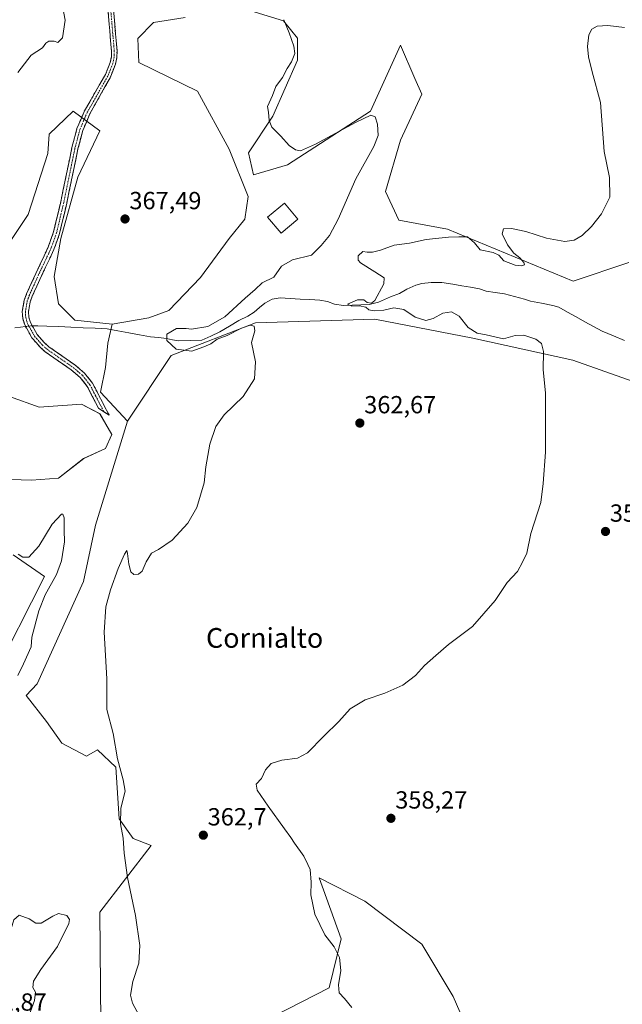
# Model space of a CAD drawing. Units: metres. Extents: x 625371 to 628853, y 4680975 to 4683350.
# Drawn here: x 628011 to 628255, y 4682026 to 4682424 of the extents above; entities that cross this region are included whole.
import ezdxf
from ezdxf.enums import TextEntityAlignment as Align

# ---------------------------------------------------------------- set-up
doc = ezdxf.new("R2010")
doc.units = ezdxf.units.M
doc.header["$MEASUREMENT"] = 0
doc.linetypes.add('TRAZO_Y_PUNTO', pattern=[1, 0.5, -0.25, 0, -0.25])
doc.linetypes.add('TRAZOSX2', pattern=[1.5, 1, -0.5])
for name, color, linetype, lineweight in [('Camino', 19, 'TRAZOSX2', 0), ('Camino Cxs', 19, 'Continuous', 0), ('Camino eje', 19, 'TRAZO_Y_PUNTO', 0), ('Carátula', 7, 'Continuous', 5), ('Corriente natural lineal', 142, 'Continuous', 13), ('Corriente natural lineal oculto', 19, 'TRAZO_Y_PUNTO', 13), ('Cultivos herbáceos CxS', 92, 'Continuous', 0), ('Curva de nivel normal', 36, 'Continuous', 0), ('Edificación', 1, 'Continuous', 13), ('Edificación Cxs', 1, 'Continuous', 13), ('Matorral CxS', 135, 'Continuous', 0), ('Pastizal CxS', 92, 'Continuous', 0), ('Punto de cota en terreno', 7, 'Continuous', 0), ('Rótulo de punto de cota en terreno', 19, 'Continuous', 0), ('Suelo desnudo CxS', 43, 'Continuous', 0), ('Texto cartográfico', 19, 'Continuous', 0)]:
    doc.layers.add(name, color=color, linetype=linetype, lineweight=lineweight)
doc.styles.add('Arial', font='txt', dxfattribs={"height": 0.2})

# ---------------------------------------------------------------- blocks, each defined once
blk = doc.blocks.new('*U151')
at = {"layer": 'Pastizal CxS', "color": 92, "linetype": 'Continuous', "lineweight": 0}
for points in [[(628298.9391, 4682263.4933, 356.4694), (628234.8123, 4682286.1971, 358.6416), (628194.3631, 4682295.0811, 361.0653), (628154.6175, 4682302.7381, 362.7433), (628106.3271, 4682301.3183, 364.6249), (628072.3113, 4682288.0867, 366.3123), (628054.5531, 4682261.4357, 366.7272), (628043.7011, 4682273.2809, 367.7467), (628045.6743, 4682283.1517, 368.2368), (628046.6603, 4682293.0225, 367.3718), (628048.3287, 4682300.8113, 367.2558), (628063.2863, 4682303.2439, 366.5585), (628071.3023, 4682306.2267, 366.7423), (628084.1505, 4682319.6731, 368.5725), (628095.6753, 4682335.4059, 368.5205), (628102.0667, 4682343.2175, 368.3785), (628103.4871, 4682352.4493, 367.8428), (628095.6757, 4682371.6237, 366.7654), (628082.8931, 4682395.0589, 367.4349), (628059.2033, 4682406.6241, 368.1476), (628058.7481, 4682416.3635, 368.0491), (628065.1395, 4682422.7551, 367.9296), (628077.9219, 4682424.8853, 366.9404)], [(628101.3571, 4682428.4359, 365.6247), (628117.6909, 4682423.4647, 364.8729), (628123.3303, 4682416.4947, 364.3302), (628123.3301, 4682407.6105, 364.4598), (628113.4637, 4682384.9079, 364.7282), (628103.5991, 4682370.1021, 366.0037), (628105.5717, 4682361.2179, 367.5391), (628119.3839, 4682365.1657, 366.6906), (628152.9275, 4682386.8813, 364.8997), (628165.1113, 4682413.7031, 362.4179), (628170.9239, 4682400.1415, 361.9582), (628173.6461, 4682393.7913, 361.9042), (628165.1109, 4682375.2063, 362.2262), (628158.9877, 4682354.4039, 362.3242), (628164.4149, 4682342.8705, 361.9613), (628184.0893, 4682339.1389, 359.7661), (628234.9717, 4682318.1071, 358.866), (628257.5039, 4682325.6805, 357.7267)]]:
    blk.add_polyline3d(points, dxfattribs=at)
blk = doc.blocks.new('*U152')
at = {"layer": 'Cultivos herbáceos CxS', "color": 92, "linetype": 'Continuous', "lineweight": 0}
for points in [[(628257.5039, 4682325.6805, 357.7267), (628234.9717, 4682318.1071, 358.866), (628184.0893, 4682339.1389, 359.7661), (628164.4149, 4682342.8705, 361.9613), (628158.9877, 4682354.4039, 362.3242), (628165.1109, 4682375.2063, 362.2262), (628173.6461, 4682393.7913, 361.9042), (628170.9239, 4682400.1415, 361.9582), (628165.1113, 4682413.7031, 362.4179), (628152.9275, 4682386.8813, 364.8997), (628119.3839, 4682365.1657, 366.6906), (628105.5717, 4682361.2179, 367.5391), (628103.5991, 4682370.1021, 366.0037), (628113.4637, 4682384.9079, 364.7282), (628123.3301, 4682407.6105, 364.4598), (628123.3303, 4682416.4947, 364.3302), (628117.6909, 4682423.4647, 364.8729), (628101.3571, 4682428.4359, 365.6247)], [(628077.9219, 4682424.8853, 366.9404), (628065.1395, 4682422.7551, 367.9296), (628058.7481, 4682416.3635, 368.0491), (628059.2033, 4682406.6241, 368.1476), (628082.8931, 4682395.0589, 367.4349), (628095.6757, 4682371.6237, 366.7654), (628103.4871, 4682352.4493, 367.8428), (628102.0667, 4682343.2175, 368.3785), (628095.6753, 4682335.4059, 368.5205), (628084.1505, 4682319.6731, 368.5725), (628071.3023, 4682306.2267, 366.7423), (628063.2863, 4682303.2439, 366.5585), (628048.3287, 4682300.8113, 367.2558), (628033.3297, 4682302.3631, 367.4146), (628026.7217, 4682308.9711, 367.5703), (628024.9597, 4682319.9845, 367.7343), (628027.6029, 4682335.4033, 367.7486), (628034.5379, 4682360.2319, 367.9494), (628043.4175, 4682378.9855, 367.9843), (628032.5655, 4682386.8825, 368.0039), (628022.8579, 4682377.6125, 368.5035), (628022.3169, 4682369.7655, 368.2657), (628014.3871, 4682345.0953, 368.5284), (628001.6113, 4682326.1523, 368.3423)], [(628006.8971, 4682271.5257, 368.0162), (628018.7917, 4682267.1201, 367.7397), (628035.9727, 4682268.4415, 367.2937), (628043.4619, 4682264.4765, 367.225), (628048.3075, 4682256.1063, 367.0807), (628045.6643, 4682250.3795, 367.1692), (628036.8535, 4682246.4147, 368.0261), (628026.7211, 4682238.4851, 368.723), (628015.7077, 4682237.6041, 368.2496), (628002.9321, 4682238.0449, 368.38)], [(628008.2871, 4682207.3403, 370.6436), (628020.9837, 4682198.5839, 369.9208), (627999.9681, 4682157.4295, 370.5895)]]:
    blk.add_polyline3d(points, dxfattribs=at)
blk = doc.blocks.new('*U162')
at = {"layer": 'Cultivos herbáceos CxS', "color": 92, "linetype": 'Continuous', "lineweight": 0}
for points in [[(628043.7727, 4682017.8643, 365.9781), (628043.4143, 4682062.8515, 366.4888), (628064.1349, 4682089.8121, 363.5501), (628056.8833, 4682092.6323, 363.9494), (628051.1919, 4682100.5131, 364.749), (628049.8785, 4682121.5283, 365.0493), (628042.4357, 4682128.5331, 366.0559), (628038.0575, 4682125.9065, 366.5423), (628027.9879, 4682131.1605, 366.6036), (628021.8585, 4682139.9167, 366.9557), (628013.5403, 4682150.4243, 368.1662), (628018.0263, 4682155.2013, 367.5848), (628036.7711, 4682196.6593, 365.5636), (628041.7037, 4682219.3619, 365.7724), (628054.5531, 4682261.4357, 366.7272), (628072.3113, 4682288.0867, 366.3123), (628106.3271, 4682301.3183, 364.6249), (628154.6175, 4682302.7381, 362.7433), (628194.3631, 4682295.0811, 361.0653), (628234.8123, 4682286.1971, 358.6416), (628298.9391, 4682263.4933, 356.4694)], [(628200.2785, 4681996.7153, 356.0317), (628186.3743, 4682028.7113, 356.7914), (628173.7063, 4682049.9077, 357.3888), (628150.6345, 4682067.2935, 358.2411), (628132.2059, 4682076.6697, 359.1356), (628141.0855, 4682051.9925, 359.1359), (628136.1523, 4682032.2509, 360.319), (628103.0203, 4682015.1897, 364.3791)]]:
    blk.add_polyline3d(points, dxfattribs=at)
blk = doc.blocks.new('*U164')
at = {"layer": 'Pastizal CxS', "color": 92, "linetype": 'Continuous', "lineweight": 0}
for points in [[(628257.5039, 4682325.6805, 357.7267), (628234.9717, 4682318.1071, 358.866), (628184.0893, 4682339.1389, 359.7661), (628164.4149, 4682342.8705, 361.9613), (628158.9877, 4682354.4039, 362.3242), (628165.1109, 4682375.2063, 362.2262), (628173.6461, 4682393.7913, 361.9042), (628170.9239, 4682400.1415, 361.9582), (628165.1113, 4682413.7031, 362.4179), (628152.9275, 4682386.8813, 364.8997), (628119.3839, 4682365.1657, 366.6906), (628105.5717, 4682361.2179, 367.5391), (628103.5991, 4682370.1021, 366.0037), (628113.4637, 4682384.9079, 364.7282), (628123.3301, 4682407.6105, 364.4598), (628123.3303, 4682416.4947, 364.3302), (628117.6909, 4682423.4647, 364.8729), (628101.3571, 4682428.4359, 365.6247)], [(628077.9219, 4682424.8853, 366.9404), (628065.1395, 4682422.7551, 367.9296), (628058.7481, 4682416.3635, 368.0491), (628059.2033, 4682406.6241, 368.1476), (628082.8931, 4682395.0589, 367.4349), (628095.6757, 4682371.6237, 366.7654), (628103.4871, 4682352.4493, 367.8428), (628102.0667, 4682343.2175, 368.3785), (628095.6753, 4682335.4059, 368.5205), (628084.1505, 4682319.6731, 368.5725), (628071.3023, 4682306.2267, 366.7423), (628063.2863, 4682303.2439, 366.5585), (628048.3287, 4682300.8113, 367.2558)]]:
    blk.add_polyline3d(points, dxfattribs=at)
blk = doc.blocks.new('*U176')
at = {"layer": 'Cultivos herbáceos CxS', "color": 92, "linetype": 'Continuous', "lineweight": 0}
for points in [[(628257.5039, 4682325.6805, 357.7267), (628234.9717, 4682318.1071, 358.866), (628184.0893, 4682339.1389, 359.7661), (628164.4149, 4682342.8705, 361.9613), (628158.9877, 4682354.4039, 362.3242), (628165.1109, 4682375.2063, 362.2262), (628173.6461, 4682393.7913, 361.9042), (628170.9239, 4682400.1415, 361.9582), (628165.1113, 4682413.7031, 362.4179), (628152.9275, 4682386.8813, 364.8997), (628119.3839, 4682365.1657, 366.6906), (628105.5717, 4682361.2179, 367.5391), (628103.5991, 4682370.1021, 366.0037), (628113.4637, 4682384.9079, 364.7282), (628123.3301, 4682407.6105, 364.4598), (628123.3303, 4682416.4947, 364.3302), (628117.6909, 4682423.4647, 364.8729), (628101.3571, 4682428.4359, 365.6247)], [(628077.9219, 4682424.8853, 366.9404), (628065.1395, 4682422.7551, 367.9296), (628058.7481, 4682416.3635, 368.0491), (628059.2033, 4682406.6241, 368.1476), (628082.8931, 4682395.0589, 367.4349), (628095.6757, 4682371.6237, 366.7654), (628103.4871, 4682352.4493, 367.8428), (628102.0667, 4682343.2175, 368.3785), (628095.6753, 4682335.4059, 368.5205), (628084.1505, 4682319.6731, 368.5725), (628071.3023, 4682306.2267, 366.7423), (628063.2863, 4682303.2439, 366.5585), (628048.3287, 4682300.8113, 367.2558)]]:
    blk.add_polyline3d(points, dxfattribs=at)
blk = doc.blocks.new('*U190')
at = {"layer": 'Curva de nivel normal', "color": 36, "linetype": 'Continuous', "lineweight": 0}
blk.add_polyline3d([(628145.37, 4682024.18, 360), (628142.34, 4682027.92, 360), (628140.2, 4682030.23, 360), (628139.96, 4682033.36, 360), (628140.92, 4682039.25, 360), (628140.37, 4682044.47, 360), (628138.2, 4682048.74, 360), (628134.43, 4682053.66, 360), (628130.42, 4682061.98, 360), (628128.75, 4682069.87, 360), (628128.89, 4682075, 360), (628128.56, 4682080.01, 360), (628127.56, 4682082.12, 360), (628125.92, 4682085.48, 360), (628122.19, 4682090.75, 360), (628120.74, 4682092.97, 360), (628118.1, 4682096.5, 360), (628111.49, 4682105.72, 360), (628107.03, 4682112.13, 360), (628106.69, 4682114.6, 360), (628108.79, 4682116.95, 360), (628110.5, 4682120.37, 360), (628112.72, 4682122.93, 360), (628117.06, 4682124.26, 360), (628123.39, 4682125.06, 360), (628127.39, 4682127.29, 360), (628134.06, 4682134.07, 360), (628140.06, 4682139.94, 360), (628144.72, 4682145.04, 360), (628150.82, 4682148.74, 360), (628158.77, 4682151.39, 360), (628165.99, 4682154.7, 360), (628171.11, 4682158.61, 360), (628174.77, 4682162.61, 360), (628179.33, 4682166.61, 360), (628184.47, 4682171.1, 360), (628194.18, 4682178.46, 360), (628203.33, 4682188.96, 360), (628208.3, 4682196.15, 360), (628212.43, 4682200.6, 360), (628214.49, 4682204.39, 360), (628216.13, 4682208.1, 360), (628217.82, 4682216.06, 360), (628221.88, 4682228.6, 360), (628222.77, 4682236.27, 360), (628223.71, 4682248.93, 360), (628223.74, 4682263.26, 360), (628223.78, 4682272.92, 360), (628222.81, 4682282.26, 360), (628222.89, 4682289.67, 360), (628222.19, 4682292.9, 360), (628219.81, 4682294.68, 360), (628215.03, 4682296.32, 360), (628211.54, 4682296.13, 360), (628206.78, 4682294.75, 360), (628199.8, 4682296.38, 360), (628196.1, 4682297.13, 360), (628192.43, 4682299.4, 360), (628188.81, 4682304.03, 360), (628185.68, 4682305.72, 360), (628182.2, 4682305.16, 360), (628178.3, 4682302.98, 360), (628175.29, 4682302.24, 360), (628170.94, 4682303.6, 360), (628166.46, 4682306.66, 360), (628162.38, 4682307.31, 360), (628158.31, 4682306.46, 360), (628154.36, 4682306.17, 360), (628152.32, 4682306.52, 360), (628151.04, 4682307.56, 360), (628148.42, 4682308.22, 360), (628145.41, 4682307.98, 360), (628143.68, 4682308.85, 360), (628147.67, 4682310.6, 360), (628150.18, 4682310.64, 360), (628151.56, 4682309.45, 360), (628153.4, 4682309.3, 360), (628154.64, 4682310.29, 360), (628158.32, 4682317.01, 360), (628158.44, 4682319.52, 360), (628154.71, 4682321.91, 360), (628148.9, 4682325.57, 360), (628148, 4682326.66, 360), (628148, 4682328.46, 360), (628149.88, 4682330.12, 360), (628151.64, 4682329.9, 360), (628153.69, 4682329.86, 360), (628156.92, 4682330.74, 360), (628162.48, 4682332.69, 360), (628168.77, 4682333.51, 360), (628175.41, 4682335.07, 360), (628184.45, 4682335.99, 360), (628188.65, 4682336.08, 360), (628192.22, 4682336.09, 360), (628195.06, 4682333.62, 360), (628197.33, 4682330.87, 360), (628202.56, 4682329.77, 360), (628204.82, 4682328.7, 360), (628206.9, 4682326.44, 360), (628211.45, 4682324.62, 360), (628214.16, 4682324.36, 360), (628215.22, 4682324.71, 360), (628215.04, 4682325.75, 360), (628213.35, 4682327.56, 360), (628210.9, 4682329.44, 360), (628208.36, 4682332.9, 360), (628206.28, 4682337.31, 360), (628206.79, 4682339.31, 360), (628209.93, 4682339.48, 360), (628215.82, 4682338.2, 360), (628224.19, 4682335.54, 360), (628231.53, 4682334.18, 360), (628235.34, 4682334.74, 360), (628238.53, 4682336.64, 360), (628242.37, 4682340.26, 360), (628246.37, 4682345.46, 360), (628249.77, 4682352.1, 360), (628249.63, 4682360.07, 360), (628247.43, 4682370.58, 360), (628246.05, 4682390.48, 360), (628242.58, 4682402.79, 360), (628241.11, 4682408.98, 360), (628240.77, 4682413.16, 360), (628241.31, 4682417.88, 360), (628242.51, 4682420.12, 360), (628244.7, 4682421.3, 360), (628249.04, 4682421.64, 360), (628255.7, 4682420.85, 360)], dxfattribs=at)
blk = doc.blocks.new('*U196')
at = {"layer": 'Curva de nivel normal', "color": 36, "linetype": 'Continuous', "lineweight": 0}
for points in [[(628010.25, 4682158.54, 370), (628012.51, 4682163.24, 370), (628015.57, 4682170.13, 370), (628015.93, 4682174.13, 370), (628018.7, 4682184.71, 370), (628021.31, 4682191.28, 370), (628025.84, 4682199.49, 370), (628027.85, 4682205, 370), (628029.1, 4682212.63, 370), (628028.91, 4682217.44, 370), (628028.9, 4682222.44, 370), (628028.46, 4682223.89, 370), (628027.85, 4682223.81, 370), (628024.07, 4682219.83, 370), (628018.74, 4682210.93, 370), (628014.69, 4682206.43, 370), (628012.19, 4682206.46, 370), (628010.36, 4682207.68, 370)], [(628010.26, 4682402.62, 370), (628015.61, 4682409.54, 370), (628020.23, 4682412.57, 370), (628021.51, 4682414.39, 370), (628022.7, 4682415.33, 370), (628024.92, 4682415.25, 370), (628026.41, 4682414.69, 370), (628028.26, 4682416.63, 370), (628029.36, 4682423.71, 370), (628028.46, 4682428.74, 370)]]:
    blk.add_polyline3d(points, dxfattribs=at)
blk = doc.blocks.new('5PATER')
at = {"layer": 'Carátula', "linetype": 'Continuous', "lineweight": 5}
h = blk.add_hatch(color=250, dxfattribs=at)
edge = h.paths.add_edge_path()
edge.add_ellipse((0, 0.01), major_axis=(-1.33, -1.34), ratio=0.999422, start_angle=0, end_angle=360)

msp = doc.modelspace()

# ---------------------------------------------------------------- linework, layer by layer
at = {"layer": 'Camino', "color": 19, "linetype": 'TRAZOSX2', "lineweight": 0}
for points in [[(628045.05, 4682265.3), (628042.9, 4682266.71), (628038.32, 4682275.54), (628035.45, 4682279.19), (628031.79, 4682282.27), (628021.27, 4682289.59), (628019.24, 4682291.38), (628015.92, 4682295.2), (628012.99, 4682300.46), (628012.17, 4682303.18), (628012.01, 4682305.91), (628012.82, 4682310.46), (628013.73, 4682313.01), (628017.5, 4682321.3), (628022.47, 4682331.86), (628024.7, 4682338.12), (628027.56, 4682350.21), (628032.1, 4682372.26), (628034.15, 4682379.97), (628037.14, 4682387.01), (628045.69, 4682401.81), (628047.57, 4682406.63), (628048.06, 4682408.93), (628048.1, 4682411.3), (628046.72, 4682427.55)], [(628048.95, 4682427.84), (628050.35, 4682411.37), (628050.31, 4682408.68), (628049.74, 4682405.99), (628047.51, 4682400.38), (628039.38, 4682385.91), (628036.53, 4682379.15), (628034.54, 4682371.68), (628030, 4682349.67), (628027.1, 4682337.42), (628024.79, 4682330.9), (628019.76, 4682320.25), (628016.05, 4682312.07), (628015.24, 4682309.82), (628014.53, 4682305.77), (628014.65, 4682303.62), (628015.31, 4682301.44), (628017.98, 4682296.63), (628021.02, 4682293.13), (628022.81, 4682291.57), (628033.31, 4682284.25), (628037.25, 4682280.93), (628040.42, 4682276.9), (628047.19, 4682263.89), (628045.05, 4682265.3)]]:
    msp.add_lwpolyline(points, dxfattribs=at)
at = {"layer": 'Camino Cxs', "color": 19, "linetype": 'Continuous', "lineweight": 0}
msp.add_polyline3d([(628048.95, 4682427.84, 368.51), (628049.3, 4682423.72, 368.36), (628049.65, 4682419.61, 368.21), (628050, 4682415.49, 368.11), (628050.35, 4682411.37, 368.11), (628050.31, 4682408.68, 368.18), (628049.74, 4682405.99, 368.16), (628048.63, 4682403.19, 368.12), (628047.51, 4682400.38, 368.05), (628045.48, 4682396.76, 368.04), (628043.45, 4682393.15, 368.01), (628041.41, 4682389.53, 367.97), (628039.38, 4682385.91, 368.01), (628037.96, 4682382.53, 367.94), (628036.53, 4682379.15, 367.88), (628035.54, 4682375.42, 367.94), (628034.54, 4682371.68, 367.95), (628033.63, 4682367.28, 367.9), (628032.72, 4682362.88, 367.85), (628031.82, 4682358.47, 367.8), (628030.91, 4682354.07, 367.89), (628030, 4682349.67, 367.9), (628029.03, 4682345.59, 367.84), (628028.07, 4682341.5, 367.79), (628027.1, 4682337.42, 367.79), (628025.95, 4682334.16, 367.8), (628024.79, 4682330.9, 367.83), (628023.11, 4682327.35, 367.8), (628021.44, 4682323.8, 367.76), (628019.76, 4682320.25, 367.77), (628017.91, 4682316.16, 367.77), (628016.05, 4682312.07, 367.78), (628015.24, 4682309.82, 367.79), (628014.53, 4682305.77, 367.78), (628014.65, 4682303.62, 367.77), (628015.31, 4682301.44, 367.77), (628016.65, 4682299.04, 367.76), (628017.98, 4682296.63, 367.66), (628021.02, 4682293.13, 367.54), (628022.81, 4682291.57, 367.54), (628026.31, 4682289.13, 367.47), (628029.81, 4682286.69, 367.49), (628033.31, 4682284.25, 367.45), (628035.28, 4682282.59, 367.43), (628037.25, 4682280.93, 367.4), (628038.84, 4682278.92, 367.38), (628040.42, 4682276.9, 367.35), (628042.68, 4682272.56, 367.29), (628044.93, 4682268.23, 367.25), (628047.19, 4682263.89, 367.24), (628045.05, 4682265.3, 367.21), (628042.9, 4682266.71, 367.22), (628040.61, 4682271.13, 367.25), (628038.32, 4682275.54, 367.31), (628035.45, 4682279.19, 367.36), (628031.79, 4682282.27, 367.43), (628028.28, 4682284.71, 367.52), (628024.78, 4682287.15, 367.53), (628021.27, 4682289.59, 367.55), (628019.24, 4682291.38, 367.56), (628017.58, 4682293.29, 367.54), (628015.92, 4682295.2, 367.62), (628014.46, 4682297.83, 367.73), (628012.99, 4682300.46, 367.76), (628012.17, 4682303.18, 367.75), (628012.01, 4682305.91, 367.77), (628012.82, 4682310.46, 367.8), (628013.73, 4682313.01, 367.79), (628015.62, 4682317.16, 367.79), (628017.5, 4682321.3, 367.8), (628019.16, 4682324.82, 367.83), (628020.81, 4682328.34, 367.84), (628022.47, 4682331.86, 367.83), (628023.59, 4682334.99, 367.84), (628024.7, 4682338.12, 367.84), (628025.65, 4682342.15, 367.82), (628026.61, 4682346.18, 367.8), (628027.56, 4682350.21, 367.86), (628028.47, 4682354.62, 367.89), (628029.38, 4682359.03, 367.87), (628030.28, 4682363.44, 367.87), (628031.19, 4682367.85, 367.86), (628032.1, 4682372.26, 367.9), (628033.13, 4682376.12, 367.95), (628034.15, 4682379.97, 367.96), (628035.65, 4682383.49, 367.93), (628037.14, 4682387.01, 367.99), (628039.28, 4682390.71, 368.01), (628041.42, 4682394.41, 367.95), (628043.55, 4682398.11, 367.99), (628045.69, 4682401.81, 368.08), (628046.63, 4682404.22, 368.07), (628047.57, 4682406.63, 368.12), (628048.06, 4682408.93, 368.14), (628048.1, 4682411.3, 368.14), (628047.76, 4682415.36, 368.18), (628047.41, 4682419.43, 368.26), (628047.07, 4682423.49, 368.4), (628046.72, 4682427.55, 368.44)], dxfattribs=at)
at = {"layer": 'Camino eje', "color": 19, "linetype": 'TRAZO_Y_PUNTO', "lineweight": 0}
msp.add_lwpolyline([(628047.84, 4682427.7), (628049.23, 4682411.34), (628049.21, 4682410.15), (628049.19, 4682408.81), (628048.66, 4682406.31), (628047.72, 4682403.9), (628046.6, 4682401.1), (628046.1, 4682400.22), (628042.03, 4682392.99), (628038.26, 4682386.46), (628036.84, 4682383.08), (628035.34, 4682379.56), (628033.32, 4682371.97), (628031.05, 4682360.95), (628028.78, 4682349.94), (628025.9, 4682337.77), (628024.75, 4682334.51), (628023.63, 4682331.38), (628021.12, 4682326.06), (628018.63, 4682320.78), (628016.78, 4682316.69), (628014.89, 4682312.54), (628014.49, 4682311.42), (628014.03, 4682310.14), (628013.68, 4682308.12), (628013.27, 4682305.84), (628013.33, 4682304.77), (628013.41, 4682303.4), (628014.15, 4682300.95), (628015.62, 4682298.32), (628016.95, 4682295.92), (628020.13, 4682292.26), (628021.15, 4682291.36), (628022.04, 4682290.58), (628027.3, 4682286.92), (628032.55, 4682283.26), (628036.35, 4682280.06), (628039.37, 4682276.22), (628041.66, 4682271.81), (628045.05, 4682265.3)], dxfattribs=at)
at = {"layer": 'Corriente natural lineal', "color": 142, "linetype": 'Continuous', "lineweight": 13}
for points in [[(628016.07, 4682300.08, 367.76), (628018.31, 4682300.04, 367.74), (628022, 4682300, 367.68), (628026.86, 4682299.77, 367.65), (628031.72, 4682299.54, 367.57), (628036.59, 4682299.3, 367.56), (628041.45, 4682299.07, 367.33), (628046.31, 4682298.84, 367.24), (628050.7, 4682298.05, 367.16), (628055.1, 4682297.26, 366.99), (628059.49, 4682296.47, 366.8), (628063.88, 4682295.68, 366.51), (628067.11, 4682295.3, 366.06), (628070.34, 4682294.92, 364.67), (628072.86, 4682294.43, 363.87), (628075.38, 4682293.94, 363.39), (628080, 4682294.11, 362.71), (628084.61, 4682294.27, 362.51), (628088.32, 4682295.95, 363.6), (628092.02, 4682297.63, 363.37), (628095.86, 4682299.95, 362.15), (628099.7, 4682302.26, 362.31), (628103.32, 4682304.04, 361.98), (628105.88, 4682305.58, 362.08), (628108.01, 4682307.45, 362.01), (628110.13, 4682309.31, 362.09), (628113.11, 4682310.86, 362.04), (628116.32, 4682311.34, 362.13), (628120.36, 4682311.13, 362.01), (628124.4, 4682310.93, 362.22), (628128.44, 4682310.72, 362.28), (628132.48, 4682310.51, 361.93), (628135.5, 4682309.91, 360.91), (628138.31, 4682308.88, 360.13), (628141.98, 4682308.29, 359.96), (628145.46, 4682308.44, 359.52), (628148.95, 4682308.58, 359.5), (628152.43, 4682308.73, 359.58), (628156.17, 4682309.68, 359.3), (628158.62, 4682310.75, 359.25), (628161.06, 4682311.82, 359.06), (628164.7, 4682313.16, 358.63), (628167.68, 4682314.93, 358.36), (628171.32, 4682316.49, 358.2), (628173.72, 4682317.18, 358.12), (628177.45, 4682317.67, 358.02), (628181.74, 4682317.55, 357.93), (628186.25, 4682316.96, 357.81), (628189.84, 4682316.32, 357.7), (628193.42, 4682315.69, 357.61), (628197.01, 4682315.05, 357.5), (628199.75, 4682314.13, 357.38), (628203.44, 4682313.59, 357.27), (628207.12, 4682313.04, 357.21), (628211.2, 4682311.99, 357.11), (628215.28, 4682310.93, 357.05), (628217.64, 4682310.12, 356.99), (628222.18, 4682309.22, 356.82), (628226.72, 4682308.32, 356.68), (628229.11, 4682307.57, 356.61), (628232.62, 4682305.63, 356.56), (628236.13, 4682303.69, 356.43), (628239.65, 4682301.75, 356.28), (628243.16, 4682299.81, 356.12), (628246.67, 4682297.87, 355.99), (628251.22, 4682296.03, 355.74), (628255.76, 4682294.19, 355.45)], [(628009.04, 4682299.27, 367.78), (628011.33, 4682299.54, 367.76)], [(628011.33, 4682299.54, 367.76), (628013.36, 4682299.79, 367.76)]]:
    msp.add_polyline3d(points, dxfattribs=at)
at = {"layer": 'Corriente natural lineal oculto', "color": 19, "linetype": 'TRAZO_Y_PUNTO', "lineweight": 13}
msp.add_polyline3d([(628013.36, 4682299.79, 367.76), (628015.76, 4682300.08, 367.76), (628016.07, 4682300.08, 367.76)], dxfattribs=at)
at = {"layer": 'Cultivos herbáceos CxS', "color": 92, "linetype": 'Continuous', "lineweight": 0}
for points in [[(628001.61, 4682326.15, 368.34), (628014.39, 4682345.1, 368.53), (628022.32, 4682369.77, 368.27), (628022.86, 4682377.61, 368.5), (628032.57, 4682386.88, 368), (628043.42, 4682378.99, 367.98), (628034.54, 4682360.23, 367.95), (628027.6, 4682335.4, 367.75), (628024.96, 4682319.98, 367.73), (628026.72, 4682308.97, 367.57), (628033.33, 4682302.36, 367.41), (628048.33, 4682300.81, 367.26)], [(628298.94, 4682263.49, 356.47), (628234.81, 4682286.2, 358.64), (628194.36, 4682295.08, 361.07), (628154.62, 4682302.74, 362.74), (628106.33, 4682301.32, 364.62), (628072.31, 4682288.09, 366.31), (628054.55, 4682261.44, 366.73)], [(628002.93, 4682238.04, 368.38), (628015.71, 4682237.6, 368.25), (628026.72, 4682238.49, 368.72), (628036.85, 4682246.41, 368.03), (628045.66, 4682250.38, 367.17), (628048.31, 4682256.11, 367.08), (628043.46, 4682264.48, 367.23), (628035.97, 4682268.44, 367.29), (628018.79, 4682267.12, 367.74), (628006.9, 4682271.53, 368.02)], [(628054.55, 4682261.44, 366.73), (628041.7, 4682219.36, 365.77), (628036.77, 4682196.66, 365.56), (628018.03, 4682155.2, 367.58), (628013.54, 4682150.42, 368.17), (628021.86, 4682139.92, 366.96), (628027.99, 4682131.16, 366.6), (628038.06, 4682125.91, 366.54), (628042.44, 4682128.53, 366.06), (628049.88, 4682121.53, 365.05), (628051.19, 4682100.51, 364.75), (628056.88, 4682092.63, 363.95), (628064.13, 4682089.81, 363.55), (628043.41, 4682062.85, 366.49), (628043.77, 4682017.86, 365.98)], [(627999.97, 4682157.43, 370.59), (628020.98, 4682198.58, 369.92), (628008.29, 4682207.34, 370.64)], [(628200.28, 4681996.72, 356.03), (628186.37, 4682028.71, 356.79), (628173.71, 4682049.91, 357.39), (628150.63, 4682067.29, 358.24), (628132.21, 4682076.67, 359.14), (628141.09, 4682051.99, 359.14), (628136.15, 4682032.25, 360.32), (628103.02, 4682015.19, 364.38)]]:
    msp.add_polyline3d(points, dxfattribs=at)
at = {"layer": 'Curva de nivel normal', "color": 36, "linetype": 'Continuous', "lineweight": 0}
for points in [[(628117.92, 4682423.96, 365), (628120, 4682418.58, 365), (628121.95, 4682413.24, 365), (628122.28, 4682410.24, 365), (628121.01, 4682406.9, 365), (628119.22, 4682404.24, 365), (628117.26, 4682400.58, 365), (628114.6, 4682396.88, 365), (628113.21, 4682393.31, 365), (628111.29, 4682388.81, 365), (628111.71, 4682386.58, 365), (628111.86, 4682383.13, 365), (628112.97, 4682380.42, 365), (628116.61, 4682376.88, 365), (628119.99, 4682373.06, 365), (628122.63, 4682371.23, 365), (628124.62, 4682370.92, 365), (628130.65, 4682373.53, 365), (628146.84, 4682382.36, 365), (628153.09, 4682385.28, 365), (628154.82, 4682384.68, 365), (628155.76, 4682381.66, 365), (628156.05, 4682377.16, 365), (628154.29, 4682372.58, 365), (628146.93, 4682359.58, 365), (628139.9, 4682343.25, 365), (628136.38, 4682336.58, 365), (628132.93, 4682332.53, 365), (628129.1, 4682328.72, 365), (628121.42, 4682326.73, 365), (628116.86, 4682324.16, 365), (628113.76, 4682319.72, 365), (628109.07, 4682317.44, 365), (628106.27, 4682314.79, 365), (628102.19, 4682311.26, 365), (628093.95, 4682303.71, 365), (628087.04, 4682299.86, 365), (628080.48, 4682298.68, 365), (628078.36, 4682299.03, 365), (628074.37, 4682298.94, 365), (628070.54, 4682296.74, 365), (628070.52, 4682294.15, 365), (628074.35, 4682290.62, 365), (628080.68, 4682289.87, 365), (628085.44, 4682291.62, 365), (628088.35, 4682292.85, 365), (628090.94, 4682294.63, 365), (628094.96, 4682296.14, 365), (628100.78, 4682299.14, 365), (628104.19, 4682300.39, 365), (628105.83, 4682299.97, 365), (628106.14, 4682298.08, 365), (628104.8, 4682293.27, 365), (628106.33, 4682285.53, 365), (628105.97, 4682278.69, 365), (628101.43, 4682271.46, 365), (628093.72, 4682264.07, 365), (628090.28, 4682259.38, 365), (628087.88, 4682252.14, 365), (628086.31, 4682242.96, 365), (628085.66, 4682236.52, 365), (628082.71, 4682226.6, 365), (628078.96, 4682220.27, 365), (628072.6, 4682213.35, 365), (628067.07, 4682209.6, 365), (628064.32, 4682208.02, 365), (628062.09, 4682204.55, 365), (628060.46, 4682200.86, 365), (628059.04, 4682199.52, 365), (628057.19, 4682199.39, 365), (628055.94, 4682200.47, 365), (628055.07, 4682203.6, 365), (628054.65, 4682207.98, 365), (628054.33, 4682209.18, 365), (628053.38, 4682207.74, 365), (628050.8, 4682201.93, 365), (628047.77, 4682193.27, 365), (628045.87, 4682186.3, 365), (628045.13, 4682176.11, 365), (628046.16, 4682157.21, 365), (628046.22, 4682144.81, 365), (628048.76, 4682135.14, 365), (628050.58, 4682124.8, 365), (628052.77, 4682116.32, 365), (628053.66, 4682111.72, 365), (628051.93, 4682104.95, 365), (628051.8, 4682098.62, 365), (628052.85, 4682092.72, 365), (628053.22, 4682086.66, 365), (628054.6, 4682076.85, 365), (628057.82, 4682061.51, 365), (628059.64, 4682049.38, 365), (628059.11, 4682042.18, 365), (628056.8, 4682034.74, 365), (628055.84, 4682029.19, 365), (628056.58, 4682025.93, 365), (628059.27, 4682020.94, 365)], [(628014.77, 4682021.17, 370), (628017.02, 4682027.11, 370), (628017.4, 4682030.4, 370), (628016.28, 4682032.33, 370), (628016.5, 4682034.89, 370), (628019.49, 4682039.63, 370), (628026.2, 4682048.85, 370), (628030.79, 4682058.29, 370), (628031.18, 4682059.89, 370), (628030.07, 4682061.46, 370), (628026.68, 4682062.22, 370), (628024.4, 4682061.16, 370), (628019.6, 4682058.42, 370), (628017.48, 4682058.38, 370), (628014.74, 4682060.09, 370), (628010.74, 4682061.53, 370), (628008.6, 4682059.68, 370), (628006.64, 4682053.4, 370), (628002.06, 4682045.49, 370), (627998.49, 4682039.01, 370), (627989.62, 4682027.82, 370), (627984.4, 4682019.01, 370)]]:
    msp.add_polyline3d(points, dxfattribs=at)
at = {"layer": 'Edificación', "color": 1, "linetype": 'Continuous', "lineweight": 13}
msp.add_polyline3d([(628123.5, 4682343.21, 368.32), (628116.71, 4682337.51, 368.23), (628111.28, 4682343.98, 368.39), (628118.07, 4682349.68, 368.29), (628123.5, 4682343.21, 368.32)], dxfattribs=at)
at = {"layer": 'Edificación Cxs', "color": 1, "linetype": 'Continuous', "lineweight": 13}
msp.add_polyline3d([(628123.5, 4682343.21, 368.32), (628116.71, 4682337.51, 368.23), (628111.28, 4682343.98, 368.39), (628118.07, 4682349.68, 368.29), (628123.5, 4682343.21, 368.32)], close=True, dxfattribs=at)
at = {"layer": 'Matorral CxS', "color": 135, "linetype": 'Continuous', "lineweight": 0}
for points in [[(628103.02, 4682015.19, 364.38), (628136.15, 4682032.25, 360.32), (628141.09, 4682051.99, 359.14), (628132.21, 4682076.67, 359.14), (628150.63, 4682067.29, 358.24), (628173.71, 4682049.91, 357.39), (628186.37, 4682028.71, 356.79), (628200.28, 4681996.72, 356.03)], [(628200.28, 4681996.72, 356.03), (628186.37, 4682028.71, 356.79), (628173.71, 4682049.91, 357.39), (628150.63, 4682067.29, 358.24), (628132.21, 4682076.67, 359.14), (628141.09, 4682051.99, 359.14), (628136.15, 4682032.25, 360.32), (628103.02, 4682015.19, 364.38)]]:
    msp.add_polyline3d(points, dxfattribs=at)
at = {"layer": 'Pastizal CxS', "color": 92, "linetype": 'Continuous', "lineweight": 0}
for points in [[(628048.33, 4682300.81, 367.26), (628046.66, 4682293.02, 367.37), (628045.67, 4682283.15, 368.24), (628043.7, 4682273.28, 367.75), (628054.55, 4682261.44, 366.73)], [(628298.94, 4682263.49, 356.47), (628234.81, 4682286.2, 358.64), (628194.36, 4682295.08, 361.07), (628154.62, 4682302.74, 362.74), (628106.33, 4682301.32, 364.62), (628072.31, 4682288.09, 366.31), (628054.55, 4682261.44, 366.73)]]:
    msp.add_polyline3d(points, dxfattribs=at)
at = {"layer": 'Suelo desnudo CxS', "color": 43, "linetype": 'Continuous', "lineweight": 0}
for points in [[(628001.61, 4682326.15, 368.34), (628014.39, 4682345.1, 368.53), (628022.32, 4682369.77, 368.27), (628022.86, 4682377.61, 368.5), (628032.57, 4682386.88, 368), (628043.42, 4682378.99, 367.98), (628034.54, 4682360.23, 367.95), (628027.6, 4682335.4, 367.75), (628024.96, 4682319.98, 367.73), (628026.72, 4682308.97, 367.57), (628033.33, 4682302.36, 367.41), (628048.33, 4682300.81, 367.26), (628046.66, 4682293.02, 367.37), (628045.67, 4682283.15, 368.24), (628043.7, 4682273.28, 367.75), (628054.55, 4682261.44, 366.73), (628041.7, 4682219.36, 365.77), (628036.77, 4682196.66, 365.56), (628018.03, 4682155.2, 367.58), (628013.54, 4682150.42, 368.17), (628021.86, 4682139.92, 366.96), (628027.99, 4682131.16, 366.6), (628038.06, 4682125.91, 366.54), (628042.44, 4682128.53, 366.06), (628049.88, 4682121.53, 365.05), (628051.19, 4682100.51, 364.75), (628056.88, 4682092.63, 363.95), (628064.13, 4682089.81, 363.55), (628043.41, 4682062.85, 366.49), (628043.77, 4682017.86, 365.98)], [(628001.61, 4682326.15, 368.34), (628014.39, 4682345.1, 368.53), (628022.32, 4682369.77, 368.27), (628022.86, 4682377.61, 368.5), (628032.57, 4682386.88, 368), (628043.42, 4682378.99, 367.98), (628034.54, 4682360.23, 367.95), (628027.6, 4682335.4, 367.75), (628024.96, 4682319.98, 367.73), (628026.72, 4682308.97, 367.57), (628033.33, 4682302.36, 367.41), (628048.33, 4682300.81, 367.26)], [(628048.33, 4682300.81, 367.26), (628046.66, 4682293.02, 367.37), (628045.67, 4682283.15, 368.24), (628043.7, 4682273.28, 367.75), (628054.55, 4682261.44, 366.73)], [(628002.93, 4682238.04, 368.38), (628015.71, 4682237.6, 368.25), (628026.72, 4682238.49, 368.72), (628036.85, 4682246.41, 368.03), (628045.66, 4682250.38, 367.17), (628048.31, 4682256.11, 367.08), (628043.46, 4682264.48, 367.23), (628035.97, 4682268.44, 367.29), (628018.79, 4682267.12, 367.74), (628006.9, 4682271.53, 368.02)], [(628002.93, 4682238.04, 368.38), (628015.71, 4682237.6, 368.25), (628026.72, 4682238.49, 368.72), (628036.85, 4682246.41, 368.03), (628045.66, 4682250.38, 367.17), (628048.31, 4682256.11, 367.08), (628043.46, 4682264.48, 367.23), (628035.97, 4682268.44, 367.29), (628018.79, 4682267.12, 367.74), (628006.9, 4682271.53, 368.02)], [(628054.55, 4682261.44, 366.73), (628041.7, 4682219.36, 365.77), (628036.77, 4682196.66, 365.56), (628018.03, 4682155.2, 367.58), (628013.54, 4682150.42, 368.17), (628021.86, 4682139.92, 366.96), (628027.99, 4682131.16, 366.6), (628038.06, 4682125.91, 366.54), (628042.44, 4682128.53, 366.06), (628049.88, 4682121.53, 365.05), (628051.19, 4682100.51, 364.75), (628056.88, 4682092.63, 363.95), (628064.13, 4682089.81, 363.55), (628043.41, 4682062.85, 366.49), (628043.77, 4682017.86, 365.98)], [(627999.97, 4682157.43, 370.59), (628020.98, 4682198.58, 369.92), (628008.29, 4682207.34, 370.64)], [(627999.97, 4682157.43, 370.59), (628020.98, 4682198.58, 369.92), (628008.29, 4682207.34, 370.64)]]:
    msp.add_polyline3d(points, dxfattribs=at)

# ---------------------------------------------------------------- block references
at = {"layer": 'Cultivos herbáceos CxS', "color": 92, "linetype": 'Continuous', "lineweight": 0}
for name in ['*U152', '*U176', '*U162']:
    msp.add_blockref(name, (0, 0), dxfattribs=at)
at = {"layer": 'Curva de nivel normal', "color": 36, "linetype": 'Continuous', "lineweight": 0}
for name in ['*U196', '*U190']:
    msp.add_blockref(name, (0, 0), dxfattribs=at)
at = {"layer": 'Pastizal CxS', "color": 92, "linetype": 'Continuous', "lineweight": 0}
for name in ['*U151', '*U164']:
    msp.add_blockref(name, (0, 0), dxfattribs=at)
at = {"layer": 'Punto de cota en terreno', "linetype": 'Continuous', "lineweight": 0}
for p in [(628053.6, 4682343.31, 367.49), (628148.62, 4682260.72, 362.67), (628248.03, 4682216.86, 358.95), (628161.19, 4682100.78, 358.27), (628085.27, 4682093.95, 362.7)]:
    msp.add_blockref('5PATER', p, dxfattribs=at)

# ---------------------------------------------------------------- texts
at = {"layer": 'Rótulo de punto de cota en terreno', "color": 19, "linetype": 'Continuous', "lineweight": 0, "style": 'Arial'}
for s, p in [('367,49', (628055.36, 4682345.07)), ('362,67', (628150.38, 4682262.48)), ('358,95', (628249.79, 4682218.62)), ('358,27', (628162.95, 4682102.54)), ('362,7', (628087.03, 4682095.71)), ('372,87', (627992.76, 4682020.76))]:
    msp.add_text(s, height=7, dxfattribs=at).set_placement(p, align=Align.BOTTOM_LEFT)
at = {"layer": 'Texto cartográfico', "color": 19, "linetype": 'Continuous', "lineweight": 0, "style": 'Arial'}
msp.add_text('Cornialto', height=8, dxfattribs=at).set_placement((628110.09, 4682173.78), align=Align.MIDDLE_CENTER)

doc.saveas('drawing.dxf')
